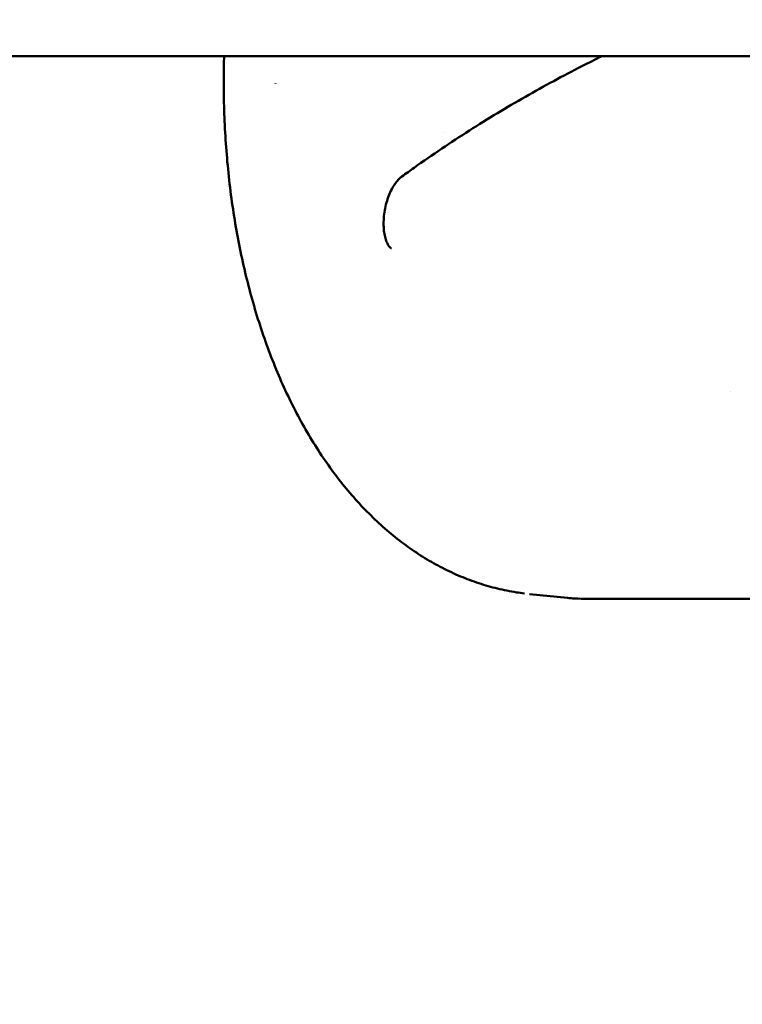
# Model space of a CAD drawing. Units: millimetres. Extents: x -262 to 5579, y 6 to 5044.
# Drawn here: x 4261 to 4405, y 936 to 1133 of the extents above; entities that cross this region are included whole.
import ezdxf

# ---------------------------------------------------------------- set-up
doc = ezdxf.new("R2010")
doc.units = ezdxf.units.MM
doc.layers.add('MD_Visible', color=7, linetype='Continuous', lineweight=50)
doc.styles.get("Standard").update_dxf_attribs({"font": 'Square-721-BT.ttf'})
doc.dimstyles.new('OLCU', dxfattribs={"dimtxt": 300, "dimasz": 150, "dimexe": 0.18, "dimexo": 0.0625, "dimgap": 50, "dimtad": 1, "dimdec": 0, "dimlfac": 0.1, "dimrnd": 5, "dimzin": 0, "dimdsep": 46, "dimtxsty": 'Standard', "dimcen": 0.09, "dimse1": 1, "dimse2": 1, "dimadec": 0, "dimazin": 0, "dimtfac": 1, "dimtdec": 0, "dimtofl": 0, "dimtmove": 0, "dimatfit": 3, "dimfxl": 1, "dimtolj": 1, "dimtzin": 0, "dimarcsym": 0})

# ---------------------------------------------------------------- blocks, each defined once
blk = doc.blocks.new('CustomObjectsInViewport8_0')
at = {"layer": 'MD_Visible', "extrusion": (0, 1, 0)}
for p, q in [((5239.15, 1942.81), (5135.62, 1942.81)), ((5239.15, 1942.81), (5375.76, 1942.81)), ((5256.06, 1937.26), (5256.06, 1937.31)), ((5306.97, 1835.08), (5314.54, 1834.31)), ((5388.6, 1834.11), (5318.6, 1834.11))]:
    blk.add_line(p, q, dxfattribs=at)
at = {"layer": 'MD_Visible', "extrusion": (-2.26705e-16, 8.28303e-42, -1)}
blk.add_arc((-5283.94, 1932.45), 7.74, 218.9785, 218.9952, dxfattribs=at)
at = {"layer": 'MD_Visible'}
blk.add_ellipse((5278.45, 1922.74), major_axis=(-2.94, 4.05), ratio=0.649721, start_param=3.141478, end_param=3.141484, dxfattribs=at)
at = {"layer": 'MD_Visible', "extrusion": (-2.26705e-16, 1.31296e-40, -1)}
blk.add_ellipse((5318.6, 1849.11), major_axis=(0, 15), ratio=0.866025, start_param=3.141593, end_param=3.142138, dxfattribs=at)
at = {"layer": 'MD_Visible'}
for points, knots in [([(5305.94, 1835.2), (5305.41, 1835.26), (5304.87, 1835.34), (5303.07, 1835.62), (5301.8, 1835.88), (5299.29, 1836.49), (5298.04, 1836.84), (5295.56, 1837.66), (5294.33, 1838.12), (5291.91, 1839.14), (5290.7, 1839.7), (5288.33, 1840.92), (5287.16, 1841.57), (5284.85, 1842.99), (5283.7, 1843.75), (5281.44, 1845.37), (5280.32, 1846.24), (5278.13, 1848.06), (5277.05, 1849.02), (5274.93, 1851.04), (5273.89, 1852.09), (5271.85, 1854.3), (5270.85, 1855.45), (5268.9, 1857.85), (5267.94, 1859.09), (5266.09, 1861.66), (5265.19, 1862.99), (5263.45, 1865.73), (5262.6, 1867.14), (5260.96, 1870.03), (5260.18, 1871.51), (5258.66, 1874.54), (5257.93, 1876.09), (5256.53, 1879.26), (5255.86, 1880.88), (5254.58, 1884.18), (5253.98, 1885.86), (5252.82, 1889.28), (5252.28, 1891.01), (5251.25, 1894.54), (5250.77, 1896.33), (5249.87, 1899.95), (5249.45, 1901.79), (5248.68, 1905.51), (5248.33, 1907.38), (5247.69, 1911.17), (5247.4, 1913.08), (5246.89, 1916.95), (5246.67, 1918.9), (5246.3, 1922.83), (5246.14, 1924.8), (5245.9, 1928.76), (5245.81, 1930.75), (5245.71, 1934.74), (5245.69, 1936.75), (5245.71, 1940.11), (5245.73, 1941.46), (5245.77, 1942.81)], [3.962546, 3.962546, 3.962546, 3.962546, 10.001858, 10.001858, 24.424188, 24.424188, 38.926338, 38.926338, 53.504367, 53.504367, 68.111383, 68.111383, 82.759671, 82.759671, 97.601958, 97.601958, 112.65648, 112.65648, 127.83686, 127.83686, 143.148213, 143.148213, 158.655552, 158.655552, 174.275177, 174.275177, 189.938645, 189.938645, 205.737602, 205.737602, 221.407139, 221.407139, 237.140276, 237.140276, 252.886514, 252.886514, 268.636371, 268.636371, 284.357366, 284.357366, 300.077278, 300.077278, 315.81484, 315.81484, 331.475121, 331.475121, 347.123202, 347.123202, 362.827947, 362.827947, 378.46623, 378.46623, 394.025477, 394.025477, 409.588346, 409.588346, 419.979695, 419.979695, 419.979695, 419.979695]), ([(5321.51, 1942.81), (5320.15, 1942.14), (5318.8, 1941.47), (5315.54, 1939.81), (5313.65, 1938.81), (5309.88, 1936.78), (5307.99, 1935.73), (5304.23, 1933.59), (5302.36, 1932.49), (5298.62, 1930.23), (5296.75, 1929.07), (5293.03, 1926.7), (5291.18, 1925.49), (5287.48, 1923.01), (5285.64, 1921.74), (5283.02, 1919.87), (5282.2, 1919.28), (5281.38, 1918.69)], [15.371679, 15.371679, 15.371679, 15.371679, 28.502726, 28.502726, 47.418089, 47.418089, 66.902922, 66.902922, 86.993592, 86.993592, 107.724021, 107.724021, 129.122842, 129.122842, 151.21213, 151.21213, 161.350435, 161.350435, 161.350435, 161.350435]), ([(5281.38, 1918.69), (5281.21, 1918.57), (5281.01, 1918.39), (5280.58, 1917.96), (5280.37, 1917.71), (5279.93, 1917.12), (5279.71, 1916.78), (5279.3, 1916.04), (5279.1, 1915.64), (5278.73, 1914.77), (5278.56, 1914.31), (5278.26, 1913.34), (5278.13, 1912.83), (5277.93, 1911.8), (5277.85, 1911.28), (5277.74, 1910.25), (5277.72, 1909.74), (5277.72, 1908.75), (5277.75, 1908.28), (5277.85, 1907.39), (5277.92, 1906.97), (5278.1, 1906.24), (5278.21, 1905.91), (5278.43, 1905.37), (5278.54, 1905.14), (5278.75, 1904.8), (5278.85, 1904.67), (5279.01, 1904.49), (5279.08, 1904.44), (5279.18, 1904.36), (5279.21, 1904.36), (5279.24, 1904.34), (5279.25, 1904.34), (5279.29, 1904.34)], [0, 0, 0, 0, 3.801874, 3.801874, 7.529597, 7.529597, 11.267578, 11.267578, 15.047114, 15.047114, 18.954699, 18.954699, 22.936969, 22.936969, 26.916285, 26.916285, 30.91569, 30.91569, 34.852578, 34.852578, 38.7441, 38.7441, 42.48245, 42.48245, 46.109013, 46.109013, 49.703929, 49.703929, 53.47057, 53.47057, 58.063309, 58.063309, 61.741188, 61.741188, 61.741188, 61.741188]), ([(5318.6, 1834.11), (5317.72, 1834.11), (5316.85, 1834.14), (5315.51, 1834.23), (5315.03, 1834.27), (5314.55, 1834.31)], [0, 0, 0, 0, 10.002268, 10.002268, 15.599331, 15.599331, 15.599331, 15.599331])]:
    blk.add_open_spline(points, degree=3, knots=knots, dxfattribs=at)
for points in [[(5279.29, 1904.34), (5279.29, 1904.34), (5279.29, 1904.34), (5279.29, 1904.34)], [(5347.12, 1875.63), (5347.12, 1875.63), (5347.12, 1875.63), (5347.12, 1875.63)], [(5314.54, 1834.31), (5314.54, 1834.31), (5314.54, 1834.31), (5314.55, 1834.31)]]:
    blk.add_open_spline(points, degree=3, dxfattribs=at)
blk = doc.blocks.new('*D12')
at = {"color": 0, "lineweight": -2, "transparency": 16777216}
blk.add_line((3747.39, 1964.5), (5496.76, 1964.5), dxfattribs=at)
at = {"color": 0, "transparency": 16777216}
for points in [[(3747.39, 1977.84), (3747.39, 1951.17), (3667.39, 1964.5)], [(5496.76, 1977.84), (5496.76, 1951.17), (5576.76, 1964.5)]]:
    blk.add_solid(points, dxfattribs=at)
at = {"layer": 'Defpoints', "color": 0, "transparency": 16777216}
for p in [(5576.76, 1964.5), (3667.39, 1009.42), (5576.76, 330.18)]:
    blk.add_point(p, dxfattribs=at)
at = {"color": 0, "transparency": 16777216, "insert": (4622.08, 2091.42), "char_height": 150, "attachment_point": 5}
blk.add_mtext('\\A1;190', dxfattribs=at)
blk = doc.blocks.new('*D13')
at = {"color": 0, "lineweight": -2, "transparency": 16777216}
blk.add_line((3642.8, 1836.5), (3642.8, 85.54), dxfattribs=at)
at = {"color": 0, "transparency": 16777216}
for points in [[(3629.47, 1836.5), (3656.14, 1836.5), (3642.8, 1916.5)], [(3629.47, 85.54), (3656.14, 85.54), (3642.8, 5.54)]]:
    blk.add_solid(points, dxfattribs=at)
at = {"layer": 'Defpoints', "color": 0, "transparency": 16777216}
for p in [(4416.1, 1916.5), (3642.8, 5.54), (4505.62, 5.54)]:
    blk.add_point(p, dxfattribs=at)
at = {"color": 0, "transparency": 16777216, "insert": (3515.89, 961.02), "char_height": 150, "attachment_point": 5, "rotation": 90}
blk.add_mtext('\\A1;190', dxfattribs=at)

msp = doc.modelspace()

# ---------------------------------------------------------------- block references
msp.add_blockref('CustomObjectsInViewport8_0', (-944.31, -817.42))

# ---------------------------------------------------------------- dimensions: what is measured, and where the dimension line sits
dim = msp.add_linear_dim(base=(5576.76, 1964.5), p1=(3667.39, 1009.42), p2=(5576.76, 330.18), dimstyle='OLCU', override={"dimtxt": 150, "dimasz": 80})
dim.commit()
dim.dimension.update_dxf_attribs({"geometry": '*D12', "text_midpoint": (4622.08, 2091.42)})
dim = msp.add_linear_dim(base=(3642.8, 5.54), p1=(4416.1, 1916.5), p2=(4505.62, 5.54), angle=90, dimstyle='OLCU', override={"dimtxt": 150, "dimasz": 80})
dim.commit()
dim.dimension.update_dxf_attribs({"geometry": '*D13', "text_midpoint": (3515.89, 961.02)})

doc.saveas('drawing.dxf')
